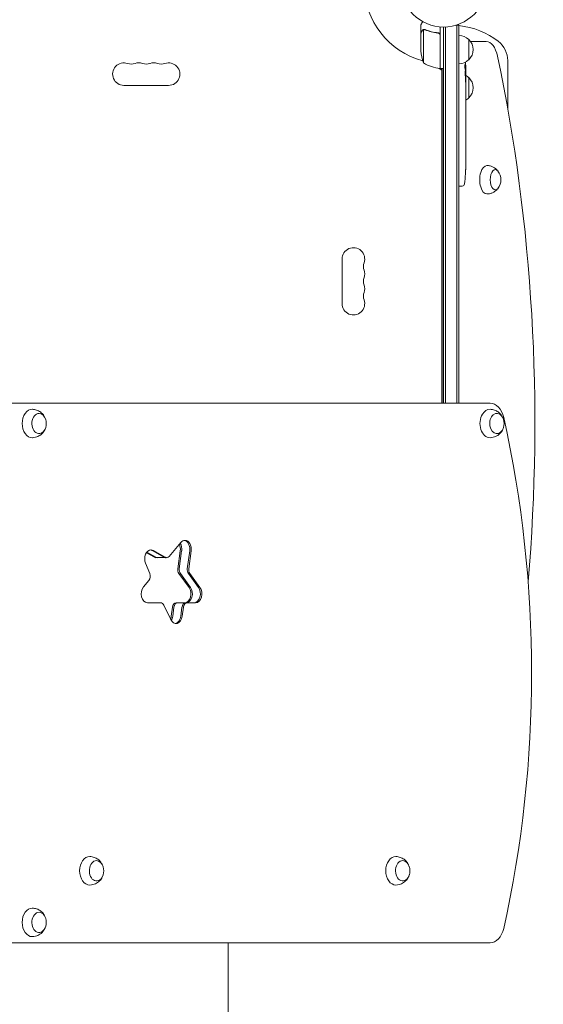
# Model space of a CAD drawing. Units: millimetres. Extents: x -4810 to 3529, y -5019 to 4899.
# Drawn here: x 560 to 1205, y -1256 to -44 of the extents above; entities that cross this region are included whole.
import ezdxf

# ---------------------------------------------------------------- set-up
doc = ezdxf.new("R2010")
doc.units = ezdxf.units.MM
doc.header["$LTSCALE"] = 20
doc.layers.add('2d', color=230, linetype='Continuous')

msp = doc.modelspace()

# ---------------------------------------------------------------- linework, layer by layer
at = {"layer": '2d', "lineweight": 0}
for p, q in [((1054, -60.3), (1054, -50.5)), ((1054, -60.3), (1054.1, -60.3)), ((1054, -60.5), (1054, -82.4)), ((1057.3, -56.4), (1057.3, -97.2)), ((1058.2, -56.2), (1058.2, -56.2)), ((1074.2, -60.3), (1075.7, -60.3)), ((1078, -52.8), (1078, -104.2)), ((1082, -516), (1082, -53)), ((1084.5, -516), (1084.5, -52.9)), ((1101, -50.8), (1097.1, -50.8)), ((1098.5, -50.8), (1098.5, -516)), ((1101, -50.8), (1101, -516)), ((1077.8, -104.2), (1077.8, -63.4)), ((1113, -68.3), (1113, -93.3)), ((1134.6, -70.8), (1115.2, -70.8)), ((1161, -153.9), (1161, -94.3)), ((1076.7, -104.1), (1080, -106)), ((1078, -104.2), (1082, -104.2)), ((1080, -104.2), (1080, -516)), ((1080.1, -104.2), (1080.1, -516)), ((1108.4, -103.8), (1109.1, -103.8)), ((1108.7, -105.3), (1109.4, -105.4)), ((1109.1, -103.8), (1109.1, -103.8)), ((1109.1, -110.3), (1109.5, -110.2)), ((1109.5, -111.8), (1109.5, -114.9)), ((1109.5, -120.9), (1109.5, -120.9)), ((1109.5, -120.9), (1109.5, -124.9)), ((1113, -115.3), (1113, -140.3)), ((743.5, -124.9), (688.5, -124.9)), ((1109.5, -133), (1109.5, -139.2)), ((1109.5, -144.9), (1109.5, -142.7)), ((1109.5, -143.9), (1109.5, -143.9)), ((1109.5, -148.4), (1109.5, -152.2)), ((1109.5, -157.7), (1109.5, -157.7)), ((1109.5, -165.8), (1109.5, -157.8)), ((1109.5, -163.1), (1109.5, -159.2)), ((1109.5, -163.1), (1109.5, -163.1)), ((1109.5, -169.1), (1109.5, -172.2)), ((1109.5, -177.4), (1109.5, -175.3)), ((1109.5, -180.6), (1109.5, -185.5)), ((1109.5, -188.6), (1109.5, -190.8)), ((1109.5, -193.9), (1109.5, -197.3)), ((1109.5, -214.2), (1109.5, -217.4)), ((1109.3, -227.7), (1109.3, -227.7)), ((1109.5, -221.1), (1109.5, -221.1)), ((1109, -233.9), (1109, -233.9)), ((1101, -248.7), (1102.5, -248.8)), ((1104.9, -248.7), (1102.5, -248.8)), ((957.1, -393.5), (957.1, -338.5)), ((1139.2, -516), (-57.2, -516)), ((758.7, -687.4), (744.1, -704.6)), ((726, -705.7), (716.2, -700.1)), ((716.7, -699.4), (727.7, -705.7)), ((737.6, -705.7), (723.1, -697.3)), ((739.4, -705.7), (724.8, -697.3)), ((754.9, -719.7), (757.9, -697.9)), ((759.6, -697.9), (756.6, -719.7)), ((766.5, -719.7), (769.5, -697.9)), ((768.3, -719.7), (771.3, -697.9)), ((715.2, -713), (720.4, -725.7)), ((727.7, -706.1), (741.1, -706.1)), ((768.7, -742.7), (756.2, -725.7)), ((758, -725.7), (770.4, -742.7)), ((780.3, -742.7), (767.9, -725.7)), ((782.1, -742.7), (769.6, -725.7)), ((719.3, -734.1), (712.5, -742.2)), ((717.5, -761.6), (733.8, -761.6)), ((752.9, -761.6), (776.7, -761.6)), ((737.6, -764.5), (746.2, -782.3)), ((746.8, -778.3), (748.4, -766.9)), ((750.1, -766.9), (748.6, -778.3)), ((760, -766.9), (758.5, -778.3)), ((760.2, -778.3), (761.8, -766.9)), ((-57.2, -1180), (1139.2, -1180))]:
    msp.add_line(p, q, dxfattribs=at)
msp.add_circle((1082, 0), 53, dxfattribs=at)
for centre, radius, start, end in [((1082, 0), 98, 181.1694, 254.7999), ((1091.5, -145.3), 94.5, 52.2365, 84.2304), ((1100.8, -80.3), 17, 44.1865, 89.3587), ((1101.5, -80.8), 17, 312.6679, 47.3321), ((1131, -94.3), 30, 0, 52.2365), ((1103.9, -79.2), 50, 183.6243, 201.1002), ((1100.8, -81.3), 17, 270.6413, 315.8135), ((870.9, -111.8), 238.6, 1.5469, 3.7486), ((688.5, -111), 13.9, 70.8901, 270), ((697.7, -84.5), 14.1, 250.8901, 289.1099), ((706.8, -111), 13.9, 70.8901, 109.1099), ((716, -84.5), 14.1, 250.8901, 289.1099), ((725.2, -111), 13.9, 70.8901, 109.1099), ((734.3, -84.5), 14.1, 250.8901, 289.1099), ((743.5, -111), 13.9, 270, 109.1099), ((1083.3, -54.5), 50, 238.6503, 263.5272), ((1078, -101.2), 3, 263.5272, 266.8088), ((1082, 0), 98, 267.5437, 267.6607), ((870.9, -111.8), 238.6, 360, 0.3736), ((1100.8, -127.3), 17, 44.1865, 59.2567), ((1101.5, -127.8), 17, 312.6679, 47.3321), ((1100.8, -128.3), 17, 300.6162, 315.8135), ((870.9, -217.8), 238.6, 357.6159, 358.2949), ((870.9, -217.8), 238.6, 353.1936, 356.1361), ((1135.7, -241), 17, 321.4989, 38.5011), ((1104.8, -245.7), 3, 272, 353.1936), ((971, -338.5), 13.9, 340.8901, 180), ((997.5, -347.7), 14.1, 160.8901, 199.1099), ((997.5, -366), 14.1, 160.8901, 199.1099), ((971, -356.8), 13.9, 340.8901, 19.1099), ((971, -375.2), 13.9, 340.8901, 19.1099), ((997.5, -384.3), 14.1, 160.8901, 199.1099), ((971, -393.5), 13.9, 180, 19.1099), ((576, -541), 17, 343.4317, 16.5683), ((1139.5, -541), 17, 343.4317, 16.5683), ((646.7, -1091.5), 17, 343.4317, 16.5683), ((1023.6, -1091.5), 17, 343.4317, 16.5683), ((576, -1155), 17, 343.4317, 16.5683)]:
    msp.add_arc(centre, radius, start, end, dxfattribs=at)
for centre, major_axis, ratio, start_param, end_param in [((1134.6, -100.8), (0, 30), 0.5, -1.168931, 0), ((616.7, -541), (0, 1155.4), 0.5, -1.740111, -1.168931), ((871.3, -121.6), (238.1, 9.4), 0.469984, 0.050241, 0.08068), ((870.9, -153.3), (238.5, 9.6), 0.30935, -0.002563, 0.003985), ((870.9, -189.3), (238.5, 9.8), 0.329279, -0.013582, -0.00443), ((870.9, -205.7), (-231, 65.5), 0.906464, -2.908698, -2.894951), ((871.4, -227.8), (237.9, 11.3), 0.674575, -0.052034, -0.036227), ((1139.2, -541), (0, 25), 0.707107, -1.263941, 0), ((454.1, -848), (0, 1041.3), 0.707107, -1.877652, -1.263941), ((750.2, -695.8), (0, 11), 0.707107, -1.762783, -0.983159), ((763.7, -695.8), (0, 11), 0.707107, 0, 0.698132), ((761.9, -695.8), (0, 11), 0.707107, -1.762783, -0.113882), ((763.7, -695.8), (0, 11), 0.707107, -1.762783, 0), ((721.9, -707.5), (0, 11), 0.707107, 0, 2.094395), ((720.1, -707.5), (0, 11), 0.707107, -0.383972, -0.113882), ((721.9, -707.5), (0, 11), 0.707107, -0.383972, 0), ((729.5, -699.6), (0, -6.58), 0.707107, -0.383972, 0), ((739.4, -699.6), (0, -6.58), 0.707107, -0.383972, 0), ((761.2, -720.9), (0, -6.58), 0.707107, -1.762783, -0.767945), ((771.1, -720.9), (0, -6.58), 0.707107, -1.762783, -0.767945), ((717.5, -750.6), (0, -11), 0.707107, -2.443461, 0), ((763.3, -750.6), (0, -11), 0.707107, 0, 2.373648), ((774.9, -750.6), (0, -11), 0.707107, 0, 2.373648), ((776.7, -750.6), (0, -11), 0.707107, 0, 2.373648), ((754.7, -768.2), (0, 6.58), 0.707107, 0, 1.37881), ((764.6, -768.2), (0, 6.58), 0.707107, 0, 1.37881), ((739.2, -776.2), (0, 11), 0.707107, -2.1015, -1.762783), ((752.6, -776.2), (0, -11), 0.707107, -0.977384, 1.37881), ((750.8, -776.2), (0, -11), 0.707107, 0.113882, 1.37881), ((1139.2, -1155), (0, -25), 0.707107, 0, 1.263941)]:
    msp.add_ellipse(centre, major_axis=major_axis, ratio=ratio, start_param=start_param, end_param=end_param, dxfattribs=at)
at = {"layer": '2d', "lineweight": 0, "extrusion": (0, 0, -1)}
for centre, major_axis, ratio, start_param, end_param in [((871.6, -108.9), (232.1, -51.8), 0.987086, -0.276028, -0.257971), ((871.1, -112.2), (232.4, 53.8), 0.987978, 0.162375, 0.187622), ((871.3, -103.1), (238.2, -9.4), 0.462192, -0.117477, -0.0806), ((871.7, -120.6), (236.9, 18.9), 0.898331, 0.022509, 0.047122), ((870.9, -57.4), (10.7, -594.8), 0.400689, -1.471339, -1.461569), ((870.9, -157.9), (-12.1, -489.7), 0.486532, -1.677064, -1.676329), ((870.9, -115.2), (-238.4, 14.8), 0.587825, -3.178031, -3.166892), ((870.9, -134.4), (238.5, -9.6), 0.30935, -0.002563, 0.003985), ((870.9, -176.7), (-238.5, 9.8), 0.329279, -3.155175, -3.146023), ((1135.3, -241), (0, -17.5), 0.5, 0, 3.148055), ((1145.7, -241), (0, 12.5), 0.5, -1.570796, 0.561156), ((1145.7, -241), (0, -12.5), 0.5, -0.561156, 1.570796), ((1135.3, -241), (0, -17.5), 0.5, -0.006462, 0), ((575.6, -541), (0, 17.5), 0.707107, -1.570796, 0.011193), ((584.1, -541), (0, -12.5), 0.707107, -1.172537, 3.141593), ((584.1, -541), (0, 12.5), 0.707107, 0, 1.172537), ((1139.2, -541), (0, -17.5), 0.707107, -0.011193, 2.289269), ((1139.2, -541), (0, 17.5), 0.707107, -0.852324, 0.011193), ((1147.7, -541), (0, -12.5), 0.707107, -1.172537, 3.860065), ((1147.7, -541), (0, -12.5), 0.707107, -2.42312, -1.969056), ((575.6, -541), (0, -17.5), 0.707107, -0.011193, 1.570796), ((752, -695.8), (0, -11), 0.707107, -2.304754, -1.37881), ((761.9, -695.8), (0, 11), 0.707107, 0.113882, 1.762783), ((720.1, -707.5), (0, 11), 0.707107, 0.113882, 0.383972), ((727.7, -699.6), (0, -6.58), 0.707107, 0, 0.383972), ((739.4, -699.6), (0, -6.58), 0.707107, 0, 0.383972), ((741.1, -699.6), (0, -6.58), 0.707107, -0.698132, 0.383972), ((716.3, -729), (0, -6.58), 0.707107, -2.094395, -0.698132), ((759.4, -720.9), (0, 6.58), 0.707107, -2.373648, -1.37881), ((771.1, -720.9), (0, 6.58), 0.707107, -2.373648, -1.37881), ((772.9, -720.9), (0, 6.58), 0.707107, -2.373648, -1.37881), ((765, -750.6), (0, -11), 0.707107, -2.373648, 0), ((774.9, -750.6), (0, -11), 0.707107, -2.373648, 0), ((733.8, -768.2), (0, 6.58), 0.707107, 0, 0.977384), ((752.9, -768.2), (0, 6.58), 0.707107, -1.37881, 0), ((764.6, -768.2), (0, 6.58), 0.707107, -1.37881, 0), ((766.4, -768.2), (0, 6.58), 0.707107, -1.37881, 0), ((740.9, -776.2), (0, -11), 0.707107, -1.37881, -0.848062), ((750.8, -776.2), (0, -11), 0.707107, -1.37881, -0.113882), ((646.4, -1091.5), (0, 17.5), 0.707107, -1.570796, 0.011193), ((1023.2, -1091.5), (0, 17.5), 0.707107, -1.570796, 0.011193), ((654.8, -1091.5), (0, -12.5), 0.707107, -1.172537, 3.141593), ((654.8, -1091.5), (0, 12.5), 0.707107, 0, 1.172537), ((1031.7, -1091.5), (0, -12.5), 0.707107, -1.172537, 3.141593), ((1031.7, -1091.5), (0, 12.5), 0.707107, 0, 1.172537), ((646.4, -1091.5), (0, -17.5), 0.707107, -0.011193, 1.570796), ((1023.2, -1091.5), (0, -17.5), 0.707107, -0.011193, 1.570796), ((575.6, -1155), (0, 17.5), 0.707107, -1.570796, 0.011193), ((584.1, -1155), (0, -12.5), 0.707107, -1.172537, 3.141593), ((584.1, -1155), (0, 12.5), 0.707107, 0, 1.172537), ((575.6, -1155), (0, -17.5), 0.707107, -0.011193, 1.570796)]:
    msp.add_ellipse(centre, major_axis=major_axis, ratio=ratio, start_param=start_param, end_param=end_param, dxfattribs=at)
at = {"layer": '2d', "lineweight": 0}
for points, knots in [([(1056.4, -46.4), (1056.1, -46.8), (1055.9, -47.2), (1055.5, -47.9), (1055.3, -48.2), (1055.1, -48.6), (1055, -48.8), (1054.9, -49), (1054.8, -49.1), (1054.8, -49.1), (1054.2, -50.1), (1054, -50.5), (1054, -50.5)], [0.0535022, 0.0535022, 0.0535022, 0.0535022, 0.125, 0.125, 0.1875, 0.1875, 0.21875, 0.234375, 0.234375, 0.25, 0.25, 0.5, 0.5, 0.5, 0.5]), ([(1055.6, -57.7), (1055.2, -58.4), (1054.9, -59), (1054.3, -60), (1054.1, -60.3), (1054, -60.5)], [0, 0, 0, 0, 0.00517024, 0.00517024, 0.01034048, 0.01034048, 0.01034048, 0.01034048]), ([(1055.6, -57.5), (1055.7, -57.4), (1055.8, -57.2), (1055.9, -57), (1056, -57), (1056.1, -56.9), (1056.1, -56.8), (1056.2, -56.8), (1056.2, -56.8), (1056.2, -56.8), (1056.2, -56.7), (1056.2, -56.7), (1056.5, -56.5), (1056.7, -56.4), (1057, -56.3)], [0, 0, 0, 0, 0.25, 0.25, 0.375, 0.375, 0.4375, 0.46875, 0.484375, 0.492187, 0.492187, 0.5, 0.5, 1, 1, 1, 1]), ([(1056.9, -56.5), (1056.6, -56.6), (1056.4, -56.8), (1056.1, -57.1), (1056, -57.2), (1055.8, -57.4), (1055.7, -57.6), (1055.6, -57.7)], [0, 0, 0, 0, 0.00218234, 0.00218234, 0.003273511, 0.003273511, 0.004364681, 0.004364681, 0.004364681, 0.004364681]), ([(1057, -56.3), (1057, -56.2), (1057.1, -56.2), (1057.3, -56.1), (1057.4, -56.1), (1057.6, -56.1), (1057.7, -56), (1057.9, -56), (1058.1, -56), (1058.2, -56)], [0, 0, 0, 0, 0.00051115, 0.00051115, 0.001022301, 0.001022301, 0.001533451, 0.001533451, 0.002044601, 0.002044601, 0.002044601, 0.002044601]), ([(1075.3, -60.2), (1072.5, -59.9), (1069.7, -59.4), (1066.4, -58.6), (1065.7, -58.4), (1064.4, -58), (1063.7, -57.8), (1061.8, -57.2), (1060.6, -56.7), (1059.3, -56.2)], [0.00267622, 0.00267622, 0.00267622, 0.00267622, 0.01136401, 0.01136401, 0.01353595, 0.01353595, 0.0157079, 0.0157079, 0.0200518, 0.0200518, 0.0200518, 0.0200518]), ([(1059.3, -56.4), (1061.7, -57.4), (1064.3, -58.2), (1069.5, -59.6), (1072.3, -60.1), (1075.1, -60.4)], [0, 0, 0, 0, 0.00859307, 0.00859307, 0.01718614, 0.01718614, 0.01718614, 0.01718614]), ([(1075.1, -60.4), (1075.4, -60.4), (1075.7, -60.5), (1076.1, -60.7), (1076.2, -60.7), (1076.4, -60.9), (1076.6, -61), (1076.9, -61.2), (1077.1, -61.4), (1077.3, -61.8), (1077.4, -61.9), (1077.5, -62.1), (1077.6, -62.3), (1077.6, -62.4)], [0, 0, 0, 0, 0.000839577, 0.000839577, 0.001259366, 0.001259366, 0.001679155, 0.001679155, 0.002518732, 0.002518732, 0.002938521, 0.002938521, 0.00335831, 0.00335831, 0.00335831, 0.00335831]), ([(1075.3, -60.2), (1075.5, -60.3), (1075.7, -60.3), (1076, -60.4), (1076.2, -60.5), (1076.5, -60.6), (1076.7, -60.7), (1077, -60.9), (1077.1, -61.1), (1077.4, -61.3), (1077.5, -61.5), (1077.7, -61.8), (1077.7, -62), (1077.9, -62.3), (1077.9, -62.5), (1078, -62.8), (1078, -63), (1078, -63.2)], [0, 0, 0, 0, 0.000547232, 0.000547232, 0.001094464, 0.001094464, 0.001641696, 0.001641696, 0.002188928, 0.002188928, 0.002736159, 0.002736159, 0.003283391, 0.003283391, 0.003830623, 0.003830623, 0.004377855, 0.004377855, 0.004377855, 0.004377855]), ([(1108.3, -103.2), (1108.3, -103.1), (1108.3, -103.1), (1108.3, -102.9), (1108.3, -102.8), (1108.2, -102.7), (1108.2, -102.6), (1108.2, -102.4), (1108.2, -102.3), (1108.2, -102.1), (1108.2, -102), (1108.2, -101.7), (1108.1, -101.6), (1108.1, -101.4), (1108.1, -101.3), (1108.1, -101.1), (1108.1, -100.9), (1108.1, -100.6), (1108.1, -100.4), (1108.1, -100), (1108.1, -99.8), (1108.1, -99.6), (1108.2, -99.4), (1108.2, -99.3), (1108.2, -99.3), (1108.2, -99.3), (1108.2, -99.3), (1108.3, -99.3), (1108.3, -99.4), (1108.3, -99.4), (1108.3, -99.5)], [0.000504699, 0.000504699, 0.000504699, 0.000504699, 0.000848397, 0.000848397, 0.001192095, 0.001192095, 0.001535792, 0.001535792, 0.00187949, 0.00187949, 0.002223188, 0.002223188, 0.002566885, 0.002566885, 0.002910583, 0.002910583, 0.003254281, 0.003254281, 0.003941676, 0.003941676, 0.004629072, 0.004629072, 0.005316467, 0.005316467, 0.006003862, 0.006003862, 0.006003862, 0.006502526, 0.006502526, 0.00700119, 0.00700119, 0.00700119, 0.00700119]), ([(1108.9, -111.8), (1108.9, -111.6), (1108.9, -111.3), (1108.9, -110.9), (1108.9, -110.8), (1109, -110.5), (1109, -110.3), (1108.9, -109.9), (1108.9, -109.6), (1108.9, -109.2), (1108.9, -109.1), (1108.9, -108.8), (1108.9, -108.7), (1108.9, -108.3), (1108.9, -108.1), (1108.8, -107.7), (1108.8, -107.5), (1108.8, -107.3), (1108.8, -107.2), (1108.8, -107.1), (1108.8, -107.1), (1108.7, -107), (1108.7, -106.9), (1108.7, -106.9), (1108.7, -106.9), (1108.6, -106.9), (1108.6, -107), (1108.6, -107), (1108.6, -107.1), (1108.6, -107.2), (1108.5, -107.5), (1108.5, -107.7), (1108.5, -108), (1108.5, -108.1), (1108.5, -108.3), (1108.5, -108.4), (1108.4, -108.8), (1108.4, -109.1), (1108.4, -109.5), (1108.4, -109.6), (1108.4, -109.9), (1108.4, -110.1), (1108.4, -110.5), (1108.4, -110.8), (1108.5, -111.3), (1108.5, -111.6), (1108.5, -111.8)], [0.00000024, 0.00000024, 0.00000024, 0.00000024, 0.00084465, 0.00084465, 0.00126686, 0.00126686, 0.00168907, 0.00168907, 0.00253349, 0.00253349, 0.0029557, 0.0029557, 0.00337791, 0.00337791, 0.00422233, 0.00422233, 0.00506674, 0.00506674, 0.00548895, 0.00548895, 0.00591116, 0.00591116, 0.00675558, 0.00675558, 0.00675558, 0.00717871, 0.00717871, 0.00760184, 0.00760184, 0.00844811, 0.00844811, 0.00929437, 0.00929437, 0.0097175, 0.0097175, 0.01014064, 0.01014064, 0.0109869, 0.0109869, 0.01141003, 0.01141003, 0.01183316, 0.01183316, 0.01267943, 0.01267943, 0.01352569, 0.01352569, 0.01352569, 0.01352569]), ([(1109, -103.6), (1109, -103.7), (1109.1, -103.7), (1109.1, -103.8), (1109.1, -103.8), (1109.1, -103.7), (1109.1, -103.5), (1109.1, -103.2)], [0.000008673, 0.000008673, 0.000008673, 0.000008673, 0.000638311, 0.000638311, 0.00126795, 0.00126795, 0.002527227, 0.002527227, 0.002527227, 0.002527227]), ([(1109.1, -103.2), (1109.1, -102.8), (1109.1, -102.4), (1109.1, -101.7), (1109.1, -101.5), (1109.1, -101), (1109.1, -100.8), (1109.1, -100.5)], [0.000012654, 0.000012654, 0.000012654, 0.000012654, 0.001527228, 0.001527228, 0.002284515, 0.002284515, 0.003041801, 0.003041801, 0.003041801, 0.003041801]), ([(1109.3, -102.2), (1109.3, -102.4), (1109.3, -102.6), (1109.3, -103), (1109.3, -103.2), (1109.3, -103.5), (1109.3, -103.7), (1109.3, -104.1), (1109.4, -104.2), (1109.4, -104.5), (1109.4, -104.7), (1109.4, -104.9), (1109.4, -105), (1109.4, -105.2), (1109.4, -105.3), (1109.4, -105.3), (1109.4, -105.4), (1109.4, -105.4)], [0.000001399, 0.000001399, 0.000001399, 0.000001399, 0.000597808, 0.000597808, 0.001194216, 0.001194216, 0.001790625, 0.001790625, 0.002387034, 0.002387034, 0.002983443, 0.002983443, 0.003579851, 0.003579851, 0.00417626, 0.00417626, 0.004772669, 0.004772669, 0.004772669, 0.004772669]), ([(1109.4, -110.2), (1109.4, -110.2), (1109.4, -110.2), (1109.4, -110.2), (1109.4, -110.1), (1109.4, -110), (1109.4, -109.9), (1109.4, -109.7), (1109.4, -109.6), (1109.4, -109.4), (1109.4, -109.3), (1109.4, -109), (1109.4, -108.9), (1109.3, -108.4), (1109.3, -108.1), (1109.3, -107.6), (1109.3, -107.5), (1109.3, -107.2), (1109.3, -107), (1109.3, -106.7), (1109.3, -106.6), (1109.3, -106.3), (1109.3, -106.2), (1109.3, -106), (1109.3, -105.9), (1109.3, -105.7), (1109.3, -105.6), (1109.3, -105.5), (1109.3, -105.4), (1109.3, -105.4), (1109.3, -105.4), (1109.3, -105.4)], [0.000000197, 0.000000197, 0.000000197, 0.000000197, 0.000478082, 0.000478082, 0.000955967, 0.000955967, 0.001433851, 0.001433851, 0.001911736, 0.001911736, 0.002389621, 0.002389621, 0.002867505, 0.002867505, 0.003823275, 0.003823275, 0.00430116, 0.00430116, 0.004779044, 0.004779044, 0.005256929, 0.005256929, 0.005734814, 0.005734814, 0.006212698, 0.006212698, 0.006690583, 0.006690583, 0.007168468, 0.007168468, 0.007646353, 0.007646353, 0.007646353, 0.007646353]), ([(1108.5, -111.8), (1108.5, -112), (1108.5, -112.2), (1108.6, -112.6), (1108.6, -112.7), (1108.6, -112.9), (1108.6, -113), (1108.6, -113.1), (1108.6, -113.1), (1108.7, -113.2), (1108.7, -113.2), (1108.7, -113.2), (1108.7, -113.2), (1108.8, -113.2), (1108.8, -113.1), (1108.8, -113), (1108.9, -112.7), (1108.9, -112.6), (1108.9, -112.2), (1108.9, -112), (1108.9, -111.8)], [0.000000236, 0.000000236, 0.000000236, 0.000000236, 0.000786268, 0.000786268, 0.0015723, 0.0015723, 0.001965316, 0.001965316, 0.002358332, 0.002358332, 0.003144365, 0.003144365, 0.003144365, 0.003924783, 0.003924783, 0.004705201, 0.004705201, 0.005485619, 0.005485619, 0.006266036, 0.006266036, 0.006266036, 0.006266036]), ([(1109, -117.9), (1109, -118.1), (1109, -118.2), (1109, -118.5), (1109, -118.6), (1109, -118.9), (1109, -119), (1109, -119.3), (1109, -119.4), (1109, -119.8), (1109, -120), (1109, -120.3), (1109, -120.4), (1109.1, -120.5), (1109.1, -120.6), (1109.1, -120.7), (1109.1, -120.7), (1109.1, -120.8), (1109.1, -120.8), (1109.1, -120.8), (1109.2, -120.7), (1109.2, -120.6), (1109.2, -120.5), (1109.2, -120.4), (1109.2, -120.3), (1109.2, -120.1), (1109.2, -120), (1109.2, -119.8), (1109.2, -119.6), (1109.2, -119.5)], [0.000091322, 0.000091322, 0.000091322, 0.000091322, 0.000493092, 0.000493092, 0.000894863, 0.000894863, 0.001296633, 0.001296633, 0.001698403, 0.001698403, 0.002501944, 0.002501944, 0.002903714, 0.002903714, 0.003305485, 0.003305485, 0.003707255, 0.003707255, 0.004109026, 0.004109026, 0.004912566, 0.004912566, 0.005314337, 0.005314337, 0.005716107, 0.005716107, 0.006117877, 0.006117877, 0.006519648, 0.006519648, 0.006519648, 0.006519648]), ([(1109.4, -110.2), (1109.4, -110.2), (1109.4, -110.3), (1109.4, -110.4), (1109.4, -110.5), (1109.4, -110.8), (1109.4, -110.9), (1109.4, -111.3), (1109.4, -111.6), (1109.4, -111.8)], [0.000000197, 0.000000197, 0.000000197, 0.000000197, 0.000938699, 0.000938699, 0.0018772, 0.0018772, 0.002815702, 0.002815702, 0.003754204, 0.003754204, 0.003754204, 0.003754204]), ([(1109.5, -120.9), (1109.5, -120.9), (1109.5, -120.9), (1109.5, -120.8), (1109.5, -120.7), (1109.5, -120.6), (1109.5, -120.5), (1109.5, -120.3), (1109.5, -120.2), (1109.5, -119.9), (1109.5, -119.7), (1109.5, -119.4), (1109.5, -119.2), (1109.5, -118.9), (1109.5, -118.7), (1109.5, -118.3), (1109.5, -118.1), (1109.5, -117.7), (1109.5, -117.5), (1109.5, -117.1), (1109.5, -117), (1109.5, -116.6), (1109.5, -116.4), (1109.5, -116.1), (1109.5, -115.9), (1109.5, -115.7), (1109.5, -115.5), (1109.5, -115.3), (1109.5, -115.2), (1109.5, -115.1), (1109.5, -115), (1109.5, -114.9), (1109.5, -114.9), (1109.5, -114.9)], [0.000000197, 0.000000197, 0.000000197, 0.000000197, 0.000582564, 0.000582564, 0.00116493, 0.00116493, 0.001747296, 0.001747296, 0.002329663, 0.002329663, 0.002912029, 0.002912029, 0.003494395, 0.003494395, 0.004076762, 0.004076762, 0.004659128, 0.004659128, 0.005241494, 0.005241494, 0.005823861, 0.005823861, 0.006406227, 0.006406227, 0.006988593, 0.006988593, 0.00757096, 0.00757096, 0.008153326, 0.008153326, 0.008735693, 0.008735693, 0.009318059, 0.009318059, 0.009318059, 0.009318059]), ([(1109.5, -127.7), (1109.5, -127.5), (1109.5, -127.2), (1109.5, -126.8), (1109.5, -126.6), (1109.5, -126.5)], [0.000000517, 0.000000517, 0.000000517, 0.000000517, 0.000835055, 0.000835055, 0.001669592, 0.001669592, 0.001669592, 0.001669592]), ([(1109.5, -131.4), (1109.5, -130.8), (1109.5, -130.2), (1109.5, -129.3), (1109.5, -129), (1109.5, -128.3), (1109.5, -128), (1109.5, -127.7)], [0.000003272, 0.000003272, 0.000003272, 0.000003272, 0.00186313, 0.00186313, 0.002793058, 0.002793058, 0.003722987, 0.003722987, 0.003722987, 0.003722987]), ([(1109.5, -131.4), (1109.5, -131.7), (1109.5, -131.9), (1109.5, -132.3), (1109.5, -132.4), (1109.5, -132.9), (1109.5, -133), (1109.5, -133)], [0.000000543, 0.000000543, 0.000000543, 0.000000543, 0.000745385, 0.000745385, 0.001490227, 0.001490227, 0.002979911, 0.002979911, 0.002979911, 0.002979911]), ([(1109.5, -140), (1109.5, -140.1), (1109.5, -140.2), (1109.5, -140.5), (1109.5, -140.6), (1109.5, -140.8), (1109.5, -140.9), (1109.5, -141.2), (1109.5, -141.3), (1109.5, -141.6), (1109.5, -141.7), (1109.5, -142), (1109.5, -142.2), (1109.5, -142.4), (1109.5, -142.6), (1109.5, -142.7)], [0.000000319, 0.000000319, 0.000000319, 0.000000319, 0.000888854, 0.000888854, 0.001333122, 0.001333122, 0.001777389, 0.001777389, 0.002221657, 0.002221657, 0.002665925, 0.002665925, 0.003110192, 0.003110192, 0.00355446, 0.00355446, 0.00355446, 0.00355446]), ([(1109.5, -147.6), (1109.5, -147.5), (1109.5, -147.4), (1109.5, -147.1), (1109.5, -147), (1109.5, -146.8), (1109.5, -146.7), (1109.5, -146.4), (1109.5, -146.3), (1109.5, -146), (1109.5, -145.9), (1109.5, -145.6), (1109.5, -145.5), (1109.5, -145.2), (1109.5, -145), (1109.5, -144.9)], [0.000000319, 0.000000319, 0.000000319, 0.000000319, 0.000888854, 0.000888854, 0.001333121, 0.001333121, 0.001777389, 0.001777389, 0.002221656, 0.002221656, 0.002665924, 0.002665924, 0.003110191, 0.003110191, 0.003554458, 0.003554458, 0.003554458, 0.003554458]), ([(1109.5, -157.8), (1109.5, -157.2), (1109.5, -156.6), (1109.5, -155.8), (1109.5, -155.5), (1109.5, -155), (1109.5, -154.7), (1109.5, -154.2), (1109.5, -154), (1109.5, -153.6), (1109.5, -153.4), (1109.5, -153), (1109.5, -152.8), (1109.5, -152.5), (1109.5, -152.4), (1109.5, -152.3)], [0.000000197, 0.000000197, 0.000000197, 0.000000197, 0.001782446, 0.001782446, 0.00267357, 0.00267357, 0.003564695, 0.003564695, 0.004455819, 0.004455819, 0.005346943, 0.005346943, 0.006238068, 0.006238068, 0.007129192, 0.007129192, 0.007129192, 0.007129192]), ([(1109.5, -157.9), (1109.5, -157.8), (1109.5, -157.8), (1109.5, -157.7), (1109.5, -157.7), (1109.5, -157.7)], [0.00000032, 0.00000032, 0.00000032, 0.00000032, 0.000569971, 0.000569971, 0.001139621, 0.001139621, 0.001139621, 0.001139621]), ([(1109.5, -157.9), (1109.5, -158), (1109.5, -158), (1109.5, -158.2), (1109.5, -158.3), (1109.5, -158.6), (1109.5, -158.9), (1109.5, -159.2)], [0.000001147, 0.000001147, 0.000001147, 0.000001147, 0.000403438, 0.000403438, 0.00080573, 0.00080573, 0.001610313, 0.001610313, 0.001610313, 0.001610313]), ([(1109.5, -165.8), (1109.5, -166.2), (1109.5, -166.6), (1109.5, -167.1), (1109.5, -167.3), (1109.5, -167.6), (1109.5, -167.7), (1109.5, -168), (1109.5, -168.2), (1109.5, -168.4), (1109.5, -168.5), (1109.5, -168.8), (1109.5, -168.9), (1109.5, -169)], [0.000000197, 0.000000197, 0.000000197, 0.000000197, 0.001108385, 0.001108385, 0.001662478, 0.001662478, 0.002216572, 0.002216572, 0.002770666, 0.002770666, 0.003324759, 0.003324759, 0.004432947, 0.004432947, 0.004432947, 0.004432947]), ([(1109.5, -172.2), (1109.5, -172.2), (1109.5, -172.2), (1109.5, -172.3), (1109.5, -172.3), (1109.5, -172.5), (1109.5, -172.6), (1109.5, -172.8), (1109.5, -172.9), (1109.5, -173.2), (1109.5, -173.4), (1109.5, -173.7), (1109.5, -173.9), (1109.5, -174.3), (1109.5, -174.5), (1109.5, -174.9), (1109.5, -175.1), (1109.5, -175.3)], [0.000000197, 0.000000197, 0.000000197, 0.000000197, 0.000612703, 0.000612703, 0.001225209, 0.001225209, 0.001837716, 0.001837716, 0.002450222, 0.002450222, 0.003062728, 0.003062728, 0.003675234, 0.003675234, 0.00428774, 0.00428774, 0.004900246, 0.004900246, 0.004900246, 0.004900246]), ([(1109.5, -177.4), (1109.5, -177.6), (1109.5, -177.7), (1109.5, -177.9), (1109.5, -178), (1109.5, -178.1), (1109.5, -178.5), (1109.5, -178.7), (1109.5, -179.3), (1109.5, -179.7), (1109.5, -179.8)], [0.000000197, 0.000000197, 0.000000197, 0.000000197, 0.000432381, 0.000432381, 0.000432381, 0.000793667, 0.000793667, 0.001587138, 0.001587138, 0.003174078, 0.003174078, 0.003174078, 0.003174078]), ([(1109.5, -186.2), (1109.5, -186.3), (1109.5, -186.4), (1109.5, -186.7), (1109.5, -186.9), (1109.5, -187.6), (1109.5, -188.1), (1109.5, -188.6)], [0.000000321, 0.000000321, 0.000000321, 0.000000321, 0.000793792, 0.000793792, 0.001587263, 0.001587263, 0.003174204, 0.003174204, 0.003174204, 0.003174204]), ([(1109.5, -193.9), (1109.5, -193.9), (1109.5, -193.9), (1109.5, -193.8), (1109.5, -193.8), (1109.5, -193.6), (1109.5, -193.5), (1109.5, -193.3), (1109.5, -193.2), (1109.5, -192.9), (1109.5, -192.7), (1109.5, -192.4), (1109.5, -192.2), (1109.5, -191.8), (1109.5, -191.6), (1109.5, -191.2), (1109.5, -191), (1109.5, -190.8)], [0.000000197, 0.000000197, 0.000000197, 0.000000197, 0.000612703, 0.000612703, 0.001225209, 0.001225209, 0.001837716, 0.001837716, 0.002450222, 0.002450222, 0.003062728, 0.003062728, 0.003675234, 0.003675234, 0.00428774, 0.00428774, 0.004900246, 0.004900246, 0.004900246, 0.004900246]), ([(1109.5, -197.3), (1109.5, -197.3), (1109.5, -197.3), (1109.5, -197.6), (1109.5, -197.8), (1109.5, -198.2), (1109.5, -198.5), (1109.5, -199), (1109.5, -199.3), (1109.5, -199.9), (1109.5, -200.2), (1109.5, -200.8), (1109.5, -201.1), (1109.5, -201.8), (1109.5, -202.1), (1109.5, -202.4)], [0.001882271, 0.001882271, 0.001882271, 0.001882271, 0.002059614, 0.002059614, 0.003089283, 0.003089283, 0.004118952, 0.004118952, 0.005148621, 0.005148621, 0.00617829, 0.00617829, 0.007207959, 0.007207959, 0.008237628, 0.008237628, 0.008237628, 0.008237628]), ([(1109.5, -202.2), (1109.5, -202.2), (1109.5, -202.2), (1109.5, -202.3), (1109.5, -202.5), (1109.5, -202.7), (1109.5, -202.9), (1109.5, -203.2), (1109.5, -203.4), (1109.5, -203.8), (1109.5, -204.1), (1109.5, -204.5), (1109.5, -204.8), (1109.5, -205.2), (1109.5, -205.5), (1109.5, -206), (1109.5, -206.2), (1109.5, -206.7), (1109.5, -206.9), (1109.5, -207.4), (1109.5, -207.6), (1109.5, -208), (1109.5, -208.2), (1109.5, -208.6), (1109.5, -208.7), (1109.5, -209), (1109.5, -209.1), (1109.5, -209.3), (1109.5, -209.3), (1109.5, -209.3)], [0.001286495, 0.001286495, 0.001286495, 0.001286495, 0.00147754, 0.00147754, 0.002216211, 0.002216211, 0.002954882, 0.002954882, 0.003693553, 0.003693553, 0.004432224, 0.004432224, 0.005170895, 0.005170895, 0.005909567, 0.005909567, 0.006648238, 0.006648238, 0.007386909, 0.007386909, 0.00812558, 0.00812558, 0.008864251, 0.008864251, 0.009602922, 0.009602922, 0.010341593, 0.010341593, 0.010534629, 0.010534629, 0.010534629, 0.010534629]), ([(1109.4, -222.4), (1109.4, -222.2), (1109.4, -222), (1109.4, -221.7), (1109.4, -221.5), (1109.5, -221.1), (1109.5, -220.9), (1109.5, -220.4), (1109.5, -220.2), (1109.5, -219.8), (1109.5, -219.6), (1109.5, -219.2), (1109.5, -218.9), (1109.5, -218.6), (1109.5, -218.4), (1109.5, -218.1), (1109.5, -217.9), (1109.5, -217.8)], [0.000278188, 0.000278188, 0.000278188, 0.000278188, 0.000930742, 0.000930742, 0.001583296, 0.001583296, 0.00223585, 0.00223585, 0.002888404, 0.002888404, 0.003540958, 0.003540958, 0.004193512, 0.004193512, 0.004846065, 0.004846065, 0.005498619, 0.005498619, 0.005498619, 0.005498619]), ([(1109.5, -214.2), (1109.5, -214.2), (1109.5, -214.1), (1109.5, -213.9), (1109.5, -213.7), (1109.5, -213.2), (1109.5, -213), (1109.5, -212.5), (1109.5, -212.2), (1109.5, -211.6), (1109.5, -211.3), (1109.5, -210.7), (1109.5, -210.4), (1109.5, -209.7), (1109.5, -209.4), (1109.5, -209)], [0.001882271, 0.001882271, 0.001882271, 0.001882271, 0.002059614, 0.002059614, 0.003089283, 0.003089283, 0.004118952, 0.004118952, 0.005148621, 0.005148621, 0.00617829, 0.00617829, 0.007207959, 0.007207959, 0.008237628, 0.008237628, 0.008237628, 0.008237628]), ([(1109.5, -217.8), (1109.5, -217.6), (1109.5, -217.5), (1109.5, -217.4), (1109.5, -217.3), (1109.5, -217.3), (1109.5, -217.3), (1109.5, -217.3), (1109.5, -217.3), (1109.5, -217.3), (1109.5, -217.3), (1109.5, -217.4), (1109.5, -217.5), (1109.5, -217.6), (1109.5, -217.8)], [0.000000349, 0.000000349, 0.000000349, 0.000000349, 0.000871756, 0.000871756, 0.001307459, 0.001307459, 0.001743162, 0.001743162, 0.001743162, 0.002177341, 0.002177341, 0.00261152, 0.00261152, 0.003479877, 0.003479877, 0.003479877, 0.003479877]), ([(1109.3, -227.7), (1109.3, -227.7), (1109.3, -227.7), (1109.3, -227.8), (1109.3, -227.9), (1109.3, -228), (1109.3, -228.1), (1109.3, -228.4), (1109.2, -228.5), (1109.2, -228.8), (1109.2, -228.9), (1109.2, -229.3), (1109.2, -229.4), (1109.2, -229.8), (1109.2, -230), (1109.1, -230.4), (1109.1, -230.6), (1109.1, -231), (1109.1, -231.2), (1109.1, -231.6), (1109.1, -231.8), (1109, -232.2), (1109, -232.3), (1109, -232.7), (1109, -232.8), (1109, -233.1), (1109, -233.2), (1109, -233.5), (1109, -233.6), (1109, -233.7), (1109, -233.8), (1109, -233.9), (1109, -233.9), (1109, -233.9)], [0.000000197, 0.000000197, 0.000000197, 0.000000197, 0.000601628, 0.000601628, 0.001203058, 0.001203058, 0.001804488, 0.001804488, 0.002405919, 0.002405919, 0.003007349, 0.003007349, 0.003608779, 0.003608779, 0.00421021, 0.00421021, 0.00481164, 0.00481164, 0.00541307, 0.00541307, 0.006014501, 0.006014501, 0.006615931, 0.006615931, 0.007217361, 0.007217361, 0.007818792, 0.007818792, 0.008420222, 0.008420222, 0.009021652, 0.009021652, 0.009623083, 0.009623083, 0.009623083, 0.009623083]), ([(1135.3, -223.5), (1136.8, -223.5), (1138.2, -223.7), (1140.9, -224.4), (1142.1, -224.9), (1144.2, -226), (1145.1, -226.7), (1146.7, -228), (1147.4, -228.6), (1148, -229.4), (1148.1, -229.5), (1148.2, -229.6)], [1.5772588, 1.5772588, 1.5772588, 1.5772588, 1.7031663, 1.7031663, 1.8290738, 1.8290738, 1.9549813, 1.9549813, 2.0808888, 2.0808888, 2.1040323, 2.1040323, 2.1040323, 2.1040323]), ([(1148.2, -252.4), (1148.1, -252.5), (1148, -252.6), (1147.4, -253.4), (1146.7, -254), (1145.1, -255.3), (1144.2, -256), (1142.1, -257.1), (1140.9, -257.6), (1138.2, -258.3), (1136.8, -258.5), (1135.3, -258.5)], [4.179153, 4.179153, 4.179153, 4.179153, 4.2022966, 4.2022966, 4.3282041, 4.3282041, 4.4541116, 4.4541116, 4.5800191, 4.5800191, 4.7059265, 4.7059265, 4.7059265, 4.7059265]), ([(575.8, -523.5), (577.6, -523.5), (579.5, -523.9), (582.8, -525), (584.4, -525.9), (587.2, -527.9), (588.4, -529.1), (590.1, -531.4), (590.7, -532.4), (591.1, -533.4)], [0.0111934, 0.0111934, 0.0111934, 0.0111934, 0.2375198, 0.2375198, 0.4763471, 0.4763471, 0.7502292, 0.7502292, 0.9770967, 0.9770967, 0.9770967, 0.9770967]), ([(1139.3, -523.5), (1141.2, -523.5), (1143, -523.9), (1146.4, -525), (1147.9, -525.9), (1150.7, -527.9), (1151.9, -529.1), (1153.6, -531.4), (1154.2, -532.4), (1154.7, -533.4)], [5.575906, 5.575906, 5.575906, 5.575906, 5.8022324, 5.8022324, 6.0410597, 6.0410597, 6.3149418, 6.3149418, 6.5418093, 6.5418093, 6.5418093, 6.5418093]), ([(591.1, -548.6), (590.7, -549.5), (590.2, -550.3), (588.5, -552.7), (587.1, -554.3), (583.6, -556.6), (581.8, -557.5), (578.5, -558.3), (577.1, -558.5), (575.8, -558.5)], [2.164496, 2.164496, 2.164496, 2.164496, 2.3584941, 2.3584941, 2.6974188, 2.6974188, 2.9655065, 2.9655065, 3.1303992, 3.1303992, 3.1303992, 3.1303992]), ([(1154.7, -548.6), (1154.3, -549.5), (1153.8, -550.3), (1152.1, -552.7), (1150.6, -554.3), (1147.1, -556.6), (1145.3, -557.5), (1142, -558.3), (1140.7, -558.5), (1139.3, -558.5)], [7.7292086, 7.7292086, 7.7292086, 7.7292086, 7.9232067, 7.9232067, 8.2621314, 8.2621314, 8.5302191, 8.5302191, 8.6951118, 8.6951118, 8.6951118, 8.6951118]), ([(646.5, -1074), (648.3, -1074), (650.2, -1074.4), (653.6, -1075.5), (655.1, -1076.4), (657.9, -1078.4), (659.1, -1079.6), (660.8, -1081.9), (661.4, -1082.9), (661.9, -1083.9)], [0.0111934, 0.0111934, 0.0111934, 0.0111934, 0.2375198, 0.2375198, 0.4763471, 0.4763471, 0.7502292, 0.7502292, 0.9770967, 0.9770967, 0.9770967, 0.9770967]), ([(1023.4, -1074), (1025.2, -1074), (1027.1, -1074.4), (1030.4, -1075.5), (1032, -1076.4), (1034.8, -1078.4), (1036, -1079.6), (1037.7, -1081.9), (1038.3, -1082.9), (1038.7, -1083.9)], [0.0111934, 0.0111934, 0.0111934, 0.0111934, 0.2375198, 0.2375198, 0.4763471, 0.4763471, 0.7502292, 0.7502292, 0.9770967, 0.9770967, 0.9770967, 0.9770967]), ([(661.9, -1099.1), (661.5, -1100), (661, -1100.8), (659.3, -1103.2), (657.8, -1104.8), (654.3, -1107.1), (652.5, -1108), (649.2, -1108.8), (647.8, -1109), (646.5, -1109)], [2.164496, 2.164496, 2.164496, 2.164496, 2.3584941, 2.3584941, 2.6974188, 2.6974188, 2.9655065, 2.9655065, 3.1303992, 3.1303992, 3.1303992, 3.1303992]), ([(1038.7, -1099.1), (1038.3, -1100), (1037.8, -1100.8), (1036.1, -1103.2), (1034.7, -1104.8), (1031.2, -1107.1), (1029.4, -1108), (1026.1, -1108.8), (1024.7, -1109), (1023.4, -1109)], [2.164496, 2.164496, 2.164496, 2.164496, 2.3584941, 2.3584941, 2.6974188, 2.6974188, 2.9655065, 2.9655065, 3.1303992, 3.1303992, 3.1303992, 3.1303992]), ([(575.8, -1137.5), (577.6, -1137.5), (579.5, -1137.9), (582.8, -1139), (584.4, -1139.9), (587.2, -1141.9), (588.4, -1143.1), (590.1, -1145.4), (590.7, -1146.4), (591.1, -1147.4)], [0.0111934, 0.0111934, 0.0111934, 0.0111934, 0.2375198, 0.2375198, 0.4763471, 0.4763471, 0.7502292, 0.7502292, 0.9770967, 0.9770967, 0.9770967, 0.9770967]), ([(591.1, -1162.6), (590.7, -1163.5), (590.2, -1164.3), (588.5, -1166.7), (587.1, -1168.3), (583.6, -1170.6), (581.8, -1171.5), (578.5, -1172.3), (577.1, -1172.5), (575.8, -1172.5)], [2.164496, 2.164496, 2.164496, 2.164496, 2.3584941, 2.3584941, 2.6974188, 2.6974188, 2.9655065, 2.9655065, 3.1303992, 3.1303992, 3.1303992, 3.1303992]), ([(817, -1180), (817, -1183.5), (817, -1186.9), (817, -1196.4), (817, -1202.4), (817, -1214.3), (817, -1220.2), (817, -1232), (817, -1237.9), (817, -1249.5), (817, -1255.3), (817, -1266.8), (817, -1272.5), (817, -1283.8), (817, -1289.4), (817, -1300.5), (817, -1306), (817, -1316.9), (817, -1322.2), (817, -1332.9), (817, -1338.1), (817, -1348.5), (817, -1353.6), (817, -1363.6), (817, -1368.6), (817, -1376.2), (817, -1378.8), (817, -1381.5)], [54.149817, 54.149817, 54.149817, 54.149817, 64.667037, 64.667037, 82.885881, 82.885881, 101.105878, 101.105878, 119.327429, 119.327429, 137.55035, 137.55035, 155.774057, 155.774057, 173.997768, 173.997768, 192.220697, 192.220697, 210.442259, 210.442259, 228.662267, 228.662267, 246.881116, 246.881116, 265.099958, 265.099958, 275.217261, 275.217261, 275.217261, 275.217261])]:
    msp.add_open_spline(points, degree=3, knots=knots, dxfattribs=at)
for points, weights in [([(1055.6, -57.5), (1054.5, -59.4), (1054, -60.3), (1054, -60.3)], [1, 0.989183671007, 0.983775506511, 0.983775506511]), ([(1109.3, -112.9), (1109.3, -115.1), (1109.3, -117.3), (1109.2, -119.5)], [1, 0.99998882332, 0.99998882332, 1]), ([(1109.5, -114.9), (1109.5, -114.9), (1109.5, -114.9), (1109.5, -114.9)], [1, 0.999979602284, 0.99996053438, 0.999942796288]), ([(1109.5, -133), (1109.5, -133), (1109.5, -133), (1109.5, -133)], [0.999924125596, 0.999946834862, 0.99997212633, 1]), ([(1109.5, -140), (1109.5, -139.7), (1109.5, -139.5), (1109.5, -139.2)], [1, 0.99995827057, 0.99992249284, 0.99989266681]), ([(1109.5, -147.6), (1109.5, -147.9), (1109.5, -148.1), (1109.5, -148.4)], [1, 0.999958271076, 0.999922493856, 0.999892668341]), ([(1109.5, -172.2), (1109.5, -172.2), (1109.5, -172.2), (1109.5, -172.2)], [1, 0.999983666336, 0.999968263196, 0.99995379058]), ([(1109.5, -193.9), (1109.5, -193.9), (1109.5, -193.9), (1109.5, -193.9)], [1, 0.999983666336, 0.999968263196, 0.99995379058])]:
    msp.add_rational_spline(points, weights, degree=3, dxfattribs=at)
for points in [[(1056.9, -56.5), (1057, -56.5), (1057.1, -56.4), (1057.3, -56.4)], [(1057.3, -56.4), (1057.6, -56.3), (1057.9, -56.2), (1058.2, -56.2)], [(1058.2, -56), (1058.2, -56), (1058.3, -56), (1058.3, -56)], [(1058.2, -56.2), (1058.3, -56.2), (1058.3, -56.2), (1058.4, -56.2)], [(1058.2, -56.2), (1058.4, -56.2), (1058.6, -56.2), (1058.8, -56.3)], [(1058.2, -56.2), (1058.2, -56.2), (1058.2, -56.2), (1058.2, -56.2)], [(1058.2, -56.2), (1058.2, -56.2), (1058.2, -56.2), (1058.2, -56.2)], [(1058.3, -56), (1058.6, -56), (1059, -56.1), (1059.3, -56.2)], [(1058.8, -56.3), (1059, -56.3), (1059.1, -56.3), (1059.3, -56.4)], [(1077.6, -62.4), (1077.7, -62.7), (1077.8, -63), (1077.8, -63.4)], [(1109.4, -111.8), (1109.4, -112.1), (1109.3, -112.5), (1109.3, -112.9)], [(1109.5, -152.3), (1109.5, -152.3), (1109.5, -152.3), (1109.5, -152.2)], [(1109.5, -169), (1109.5, -169.1), (1109.5, -169.1), (1109.5, -169.1)], [(1109.5, -209), (1109.5, -207.9), (1109.5, -205.7), (1109.5, -203.5), (1109.5, -202.4)], [(1109.5, -217.8), (1109.5, -217.9), (1109.5, -218), (1109.5, -218.1)]]:
    msp.add_open_spline(points, degree=3, dxfattribs=at)

doc.saveas('drawing.dxf')
